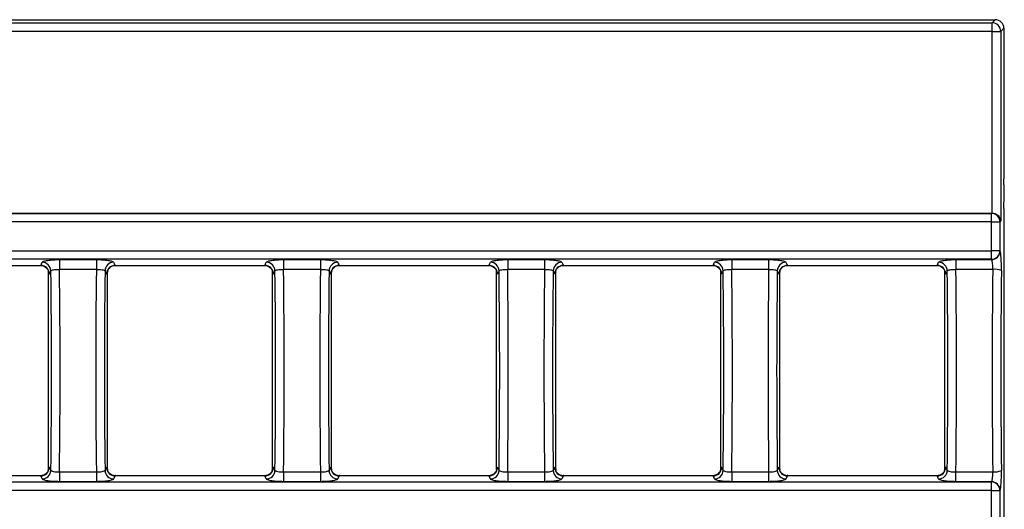
# Model space of a CAD drawing. Units: millimetres. Extents: x -83 to 1129, y -32 to 370.
# Drawn here: x 195 to 241, y 244 to 266 of the extents above; entities that cross this region are included whole.
import ezdxf

# ---------------------------------------------------------------- set-up
doc = ezdxf.new("R2010")
doc.units = ezdxf.units.MM

msp = doc.modelspace()

# ---------------------------------------------------------------- linework, layer by layer
at = {"color": 7, "linetype": 'Continuous', "lineweight": 25}
for p, q in [((41.817263, 266.142745), (240.220307, 266.142745)), ((41.960295, 265.999713), (240.077275, 265.999713)), ((240.077275, 265.999713), (240.220307, 266.142745)), ((240.077275, 265.601235), (240.077275, 265.999713)), ((240.077275, 265.601235), (41.960295, 265.601235)), ((240.077275, 257.21222), (240.077275, 265.601235)), ((240.077275, 265.601235), (240.475753, 265.601235)), ((240.618785, 265.744267), (240.475753, 265.601235)), ((240.475753, 265.601235), (240.475753, 256.877636)), ((240.618785, 265.744267), (240.618785, 258.796403)), ((41.989214, 257.213276), (240.048357, 257.213276)), ((41.99529, 257.201028), (240.04228, 257.201028)), ((240.04228, 257.201028), (240.048357, 257.213276)), ((240.04228, 256.807105), (240.04228, 257.201028)), ((240.618785, 257.426574), (240.618785, 180.458916)), ((240.04228, 256.807105), (41.99529, 256.807105)), ((240.04228, 256.807105), (240.440758, 256.807105)), ((240.04228, 255.478385), (240.04228, 256.807105)), ((240.475753, 256.877636), (240.440758, 256.807105)), ((240.440758, 256.807105), (240.440758, 255.478385)), ((41.99529, 255.478385), (240.04228, 255.478385)), ((240.440758, 255.478385), (240.04228, 255.478385)), ((240.04228, 255.084462), (240.04228, 255.478385)), ((240.440758, 255.478385), (240.448143, 255.463501)), ((240.04228, 255.084462), (41.99529, 255.084462)), ((196.175181, 254.802339), (196.244768, 254.942586)), ((197.041585, 255.069578), (198.743887, 255.069578)), ((197.041585, 255.069578), (197.041585, 254.617567)), ((198.743887, 255.069578), (198.743887, 254.617567)), ((199.540704, 254.942586), (199.610291, 254.802339)), ((206.5159, 254.802339), (206.585486, 254.942586)), ((207.382303, 255.069578), (209.084605, 255.069578)), ((207.382303, 255.069578), (207.382303, 254.617567)), ((209.084605, 255.069578), (209.084605, 254.617567)), ((209.881422, 254.942586), (209.951009, 254.802339)), ((216.856618, 254.802339), (216.926205, 254.942586)), ((217.723022, 255.069578), (219.425323, 255.069578)), ((217.723022, 255.069578), (217.723022, 254.617567)), ((219.425323, 255.069578), (219.425323, 254.617567)), ((220.22214, 254.942586), (220.291727, 254.802339)), ((227.197336, 254.802339), (227.266923, 254.942586)), ((228.06374, 255.069578), (229.766042, 255.069578)), ((228.06374, 255.069578), (228.06374, 254.617567)), ((229.766042, 255.069578), (229.766042, 254.617567)), ((230.562859, 254.942586), (230.632446, 254.802339)), ((237.538054, 254.802339), (237.607641, 254.942586)), ((238.404458, 255.069578), (240.049665, 255.069578)), ((238.404458, 255.069578), (238.404458, 254.617567)), ((240.049665, 255.069578), (240.04228, 255.084462)), ((189.269572, 254.802339), (196.175181, 254.802339)), ((189.281726, 254.796262), (196.163027, 254.796262)), ((196.519704, 254.553027), (196.529358, 254.508221)), ((196.52956, 245.401039), (196.52956, 254.484451)), ((196.643246, 254.548663), (196.573659, 254.408415)), ((198.743887, 254.617567), (197.041585, 254.617567)), ((199.211813, 254.408415), (199.142226, 254.548663)), ((199.255912, 245.401039), (199.255912, 254.484451)), ((199.266187, 254.55497), (199.256114, 254.508221)), ((199.610291, 254.802339), (206.5159, 254.802339)), ((199.622444, 254.796262), (206.503746, 254.796262)), ((206.860422, 254.553027), (206.870076, 254.508221)), ((206.870278, 245.401039), (206.870278, 254.484451)), ((206.983964, 254.548663), (206.914377, 254.408415)), ((209.084605, 254.617567), (207.382303, 254.617567)), ((209.552531, 254.408415), (209.482944, 254.548663)), ((209.59663, 245.401039), (209.59663, 254.484451)), ((209.606905, 254.55497), (209.596833, 254.508221)), ((209.951009, 254.802339), (216.856618, 254.802339)), ((209.963163, 254.796262), (216.844464, 254.796262)), ((217.210794, 254.508221), (217.20114, 254.553027)), ((217.210997, 245.401039), (217.210997, 254.484451)), ((217.324683, 254.548663), (217.255096, 254.408415)), ((219.425323, 254.617567), (217.723022, 254.617567)), ((219.893249, 254.408415), (219.823662, 254.548663)), ((219.937349, 245.401039), (219.937349, 254.484451)), ((219.937551, 254.508221), (219.947623, 254.55497)), ((220.291727, 254.802339), (227.197336, 254.802339)), ((220.303881, 254.796262), (227.185182, 254.796262)), ((227.541859, 254.553027), (227.551513, 254.508221)), ((227.551715, 245.401039), (227.551715, 254.484451)), ((227.665401, 254.548663), (227.595814, 254.408415)), ((229.766042, 254.617567), (228.06374, 254.617567)), ((230.233968, 254.408415), (230.164381, 254.548663)), ((230.278067, 245.401039), (230.278067, 254.484451)), ((230.288342, 254.55497), (230.278269, 254.508221)), ((230.632446, 254.802339), (237.538054, 254.802339)), ((230.644599, 254.796262), (237.525901, 254.796262)), ((237.882577, 254.553027), (237.892231, 254.508221)), ((237.892433, 245.401039), (237.892433, 254.484451)), ((238.006119, 254.548663), (237.936532, 254.408415)), ((240.10676, 254.617567), (238.404458, 254.617567)), ((196.519285, 245.33052), (196.529358, 245.377269)), ((196.573659, 245.477075), (196.643246, 245.336827)), ((199.142226, 245.336827), (199.211813, 245.477075)), ((199.265768, 245.332463), (199.256114, 245.377269)), ((206.860003, 245.33052), (206.870076, 245.377269)), ((206.914377, 245.477075), (206.983964, 245.336827)), ((209.482944, 245.336827), (209.552531, 245.477075)), ((209.606486, 245.332463), (209.596833, 245.377269)), ((217.210794, 245.377269), (217.200722, 245.33052)), ((217.255096, 245.477075), (217.324683, 245.336827)), ((219.823662, 245.336827), (219.893249, 245.477075)), ((219.937551, 245.377269), (219.947205, 245.332463)), ((227.54144, 245.33052), (227.551513, 245.377269)), ((227.595814, 245.477075), (227.665401, 245.336827)), ((230.164381, 245.336827), (230.233968, 245.477075)), ((230.287923, 245.332463), (230.278269, 245.377269)), ((237.882158, 245.33052), (237.892231, 245.377269)), ((237.936532, 245.477075), (238.006119, 245.336827)), ((196.175181, 245.083151), (189.269572, 245.083151)), ((196.163027, 245.089228), (189.281726, 245.089228)), ((196.244768, 244.942904), (196.175181, 245.083151)), ((197.041585, 245.267923), (197.041585, 244.815912)), ((197.041585, 245.267923), (198.743887, 245.267923)), ((198.743887, 245.267923), (198.743887, 244.815912)), ((199.610291, 245.083151), (199.540704, 244.942904)), ((206.5159, 245.083151), (199.610291, 245.083151)), ((206.503746, 245.089228), (199.622444, 245.089228)), ((206.585486, 244.942904), (206.5159, 245.083151)), ((207.382303, 245.267923), (207.382303, 244.815912)), ((207.382303, 245.267923), (209.084605, 245.267923)), ((209.084605, 245.267923), (209.084605, 244.815912)), ((209.951009, 245.083151), (209.881422, 244.942904)), ((216.856618, 245.083151), (209.951009, 245.083151)), ((216.844464, 245.089228), (209.963163, 245.089228)), ((216.926205, 244.942904), (216.856618, 245.083151)), ((217.723022, 245.267923), (217.723022, 244.815912)), ((217.723022, 245.267923), (219.425323, 245.267923)), ((219.425323, 245.267923), (219.425323, 244.815912)), ((220.291727, 245.083151), (220.22214, 244.942904)), ((227.197336, 245.083151), (220.291727, 245.083151)), ((227.185182, 245.089228), (220.303881, 245.089228)), ((227.266923, 244.942904), (227.197336, 245.083151)), ((228.06374, 245.267923), (228.06374, 244.815912)), ((228.06374, 245.267923), (229.766042, 245.267923)), ((229.766042, 245.267923), (229.766042, 244.815912)), ((230.632446, 245.083151), (230.562859, 244.942904)), ((237.538054, 245.083151), (230.632446, 245.083151)), ((237.525901, 245.089228), (230.644599, 245.089228)), ((237.607641, 244.942904), (237.538054, 245.083151)), ((238.404458, 244.815912), (238.404458, 245.267923)), ((238.404458, 245.267923), (240.10676, 245.267923)), ((41.99529, 244.801028), (240.04228, 244.801028)), ((198.743887, 244.815912), (197.041585, 244.815912)), ((209.084605, 244.815912), (207.382303, 244.815912)), ((219.425323, 244.815912), (217.723022, 244.815912)), ((229.766042, 244.815912), (228.06374, 244.815912)), ((240.049665, 244.815912), (238.404458, 244.815912)), ((240.04228, 244.801028), (240.049665, 244.815912)), ((240.04228, 244.407105), (240.04228, 244.801028)), ((240.04228, 244.407105), (41.99529, 244.407105)), ((240.04228, 244.407105), (240.440758, 244.407105)), ((240.04228, 243.078385), (240.04228, 244.407105)), ((240.448143, 244.421989), (240.440758, 244.407105)), ((240.440758, 244.407105), (240.440758, 243.078385))]:
    msp.add_line(p, q, dxfattribs=at)
for centre, radius, start, end in [((240.07371, 265.59767), 0.402059, 0.5081258, 89.4918742), ((240.03748, 256.797669), 0.403388, 1.3404185, 89.3182548), ((240.03748, 255.487821), 0.403388, 270.6817452, 358.6595815), ((240.044865, 255.472938), 0.403388, 270.6817452, 358.6595815), ((196.239968, 254.539226), 0.403388, 1.3404185, 89.3182548), ((199.545503, 254.539226), 0.403388, 90.6817452, 178.6595815), ((206.580687, 254.539226), 0.403388, 1.3404185, 89.3182548), ((209.886222, 254.539226), 0.403388, 90.6817452, 178.6595815), ((216.921405, 254.539226), 0.403388, 1.3404185, 89.3182548), ((220.22694, 254.539226), 0.403388, 90.6817452, 178.6595815), ((227.262123, 254.539226), 0.403388, 1.3404185, 89.3182548), ((230.567658, 254.539226), 0.403388, 90.6817452, 178.6595815), ((237.602842, 254.539226), 0.403388, 1.3404185, 89.3182548), ((196.170382, 254.398979), 0.403388, 1.3404185, 89.3182548), ((199.61509, 254.398979), 0.403388, 90.6817452, 178.6595815), ((206.5111, 254.398979), 0.403388, 1.3404185, 89.3182548), ((209.955809, 254.398979), 0.403388, 90.6817452, 178.6595815), ((216.851818, 254.398979), 0.403388, 1.3404185, 89.3182548), ((220.296527, 254.398979), 0.403388, 90.6817452, 178.6595815), ((227.192536, 254.398979), 0.403388, 1.3404185, 89.3182548), ((230.637245, 254.398979), 0.403388, 90.6817452, 178.6595815), ((237.533255, 254.398979), 0.403388, 1.3404185, 89.3182548), ((240.182225, 253.739455), 0.881349, 68.5002083, 94.9119595), ((196.170382, 245.486511), 0.403388, 270.6817452, 358.6595815), ((199.61509, 245.486511), 0.403388, 181.3404185, 269.3182548), ((206.5111, 245.486511), 0.403388, 270.6817452, 358.6595815), ((209.955809, 245.486511), 0.403388, 181.3404185, 269.3182548), ((216.851818, 245.486511), 0.403388, 270.6817452, 358.6595815), ((220.296527, 245.486511), 0.403388, 181.3404185, 269.3182548), ((227.192536, 245.486511), 0.403388, 270.6817452, 358.6595815), ((230.637245, 245.486511), 0.403388, 181.3404185, 269.3182548), ((237.533255, 245.486511), 0.403388, 270.6817452, 358.6595815), ((196.239968, 245.346264), 0.403388, 270.6817452, 358.6595815), ((199.545503, 245.346264), 0.403388, 181.3404185, 269.3182548), ((206.580687, 245.346264), 0.403388, 270.6817452, 358.6595815), ((209.886222, 245.346264), 0.403388, 181.3404185, 269.3182548), ((216.921405, 245.346264), 0.403388, 270.6817452, 358.6595815), ((220.22694, 245.346264), 0.403388, 181.3404185, 269.3182548), ((227.262123, 245.346264), 0.403388, 270.6817452, 358.6595815), ((230.567658, 245.346264), 0.403388, 181.3404185, 269.3182548), ((237.602842, 245.346264), 0.403388, 270.6817452, 358.6595815), ((240.182225, 246.146035), 0.881349, 265.0880405, 291.4997917), ((240.03748, 244.397669), 0.403388, 1.3404185, 89.3182548), ((240.044865, 244.412552), 0.403388, 1.3404185, 89.3182548)]:
    msp.add_arc(centre, radius, start, end, dxfattribs=at)
for centre, major_axis, ratio, start_param, end_param in [((240.217257, 265.741217), (0.284999, 0.284999), 0.992432509, 5.501585242, 7.064785372), ((240.04228, 256.807105), (0.181199, 0.365193), 0.981172638, 0.380925762, 0.45305721), ((240.077275, 256.877636), (0.392767, -0.092084), 0.822349942, 0.277729343, 1.761259208), ((240.435989, 254.675655), (0, 0.8), 0.087488664, 4.566652583, 6.108652382), ((240.037511, 254.675655), (0, 0.4), 0.174977327, 4.566652583, 6.108652382), ((196.163027, 255.196262), (0, 0.4), 0.174977327, 3.141592654, 3.316125579), ((196.561505, 255.196262), (0, 0.8), 0.087488664, 2.667622771, 3.316125579), ((193.891233, 249.942745), (0, 31.791072), 0.087488664, 4.566996424, 4.857781537), ((194.289711, 249.942745), (0, 32.191072), 0.086401546, 4.566652583, 4.858125378), ((201.495761, 249.942745), (0, 32.191072), 0.086401546, 1.425059929, 1.716532724), ((201.894238, 249.942745), (0, 31.791072), 0.087488664, 1.42540377, 1.716188883), ((199.223966, 255.196262), (0, 0.8), 0.087488664, 2.967059728, 3.615562536), ((199.622444, 255.196262), (0, 0.4), 0.174977327, 2.967059728, 3.141592654), ((206.503746, 255.196262), (0, 0.4), 0.174977327, 3.141592654, 3.316125579), ((206.902224, 255.196262), (0, 0.8), 0.087488664, 2.667622771, 3.316125579), ((204.231952, 249.942745), (0, 31.791072), 0.087488664, 4.566996424, 4.857781537), ((204.63043, 249.942745), (0, 32.191072), 0.086401546, 4.566652583, 4.858125378), ((211.836479, 249.942745), (0, 32.191072), 0.086401546, 1.425059929, 1.716532724), ((212.234957, 249.942745), (0, 31.791072), 0.087488664, 1.42540377, 1.716188883), ((209.564685, 255.196262), (0, 0.8), 0.087488664, 2.967059728, 3.615562536), ((209.963163, 255.196262), (0, 0.4), 0.174977327, 2.967059728, 3.141592654), ((216.844464, 255.196262), (0, 0.4), 0.174977327, 3.141592654, 3.316125579), ((217.242942, 255.196262), (0, 0.8), 0.087488664, 2.667622771, 3.316125579), ((214.57267, 249.942745), (0, 31.791072), 0.087488664, 4.566996424, 4.857781537), ((214.971148, 249.942745), (0, 32.191072), 0.086401546, 4.566652583, 4.858125378), ((222.177197, 249.942745), (0, 32.191072), 0.086401546, 1.425059929, 1.716532724), ((222.575675, 249.942745), (0, 31.791072), 0.087488664, 1.42540377, 1.716188883), ((219.905403, 255.196262), (0, 0.8), 0.087488664, 2.967059728, 3.615562536), ((220.303881, 255.196262), (0, 0.4), 0.174977327, 2.967059728, 3.141592654), ((227.185182, 255.196262), (0, 0.4), 0.174977327, 3.141592654, 3.316125579), ((227.58366, 255.196262), (0, 0.8), 0.087488664, 2.667622771, 3.316125579), ((224.913388, 249.942745), (0, 31.791072), 0.087488664, 4.566996424, 4.857781537), ((225.311866, 249.942745), (0, 32.191072), 0.086401546, 4.566652583, 4.858125378), ((232.517915, 249.942745), (0, 32.191072), 0.086401546, 1.425059929, 1.716532724), ((232.916393, 249.942745), (0, 31.791072), 0.087488664, 1.42540377, 1.716188883), ((230.246121, 255.196262), (0, 0.8), 0.087488664, 2.967059728, 3.615562536), ((230.644599, 255.196262), (0, 0.4), 0.174977327, 2.967059728, 3.141592654), ((237.525901, 255.196262), (0, 0.4), 0.174977327, 3.141592654, 3.316125579), ((237.924379, 255.196262), (0, 0.8), 0.087488664, 2.667622771, 3.316125579), ((235.254107, 249.942745), (0, 31.791072), 0.087488664, 4.566996424, 4.857781537), ((235.652585, 249.942745), (0, 32.191072), 0.086401546, 4.566652583, 4.858125378), ((242.858634, 249.942745), (0, 32.191072), 0.086401546, 1.425059929, 1.716532724), ((243.257112, 249.942745), (0, 31.791072), 0.087488664, 1.425059929, 1.716532724), ((196.561505, 244.689228), (0, 0.8), 0.087488664, 6.108652382, 6.75715519), ((199.223966, 244.689228), (0, 0.8), 0.087488664, 5.809215425, 6.457718232), ((206.902224, 244.689228), (0, 0.8), 0.087488664, 6.108652382, 6.75715519), ((209.564685, 244.689228), (0, 0.8), 0.087488664, 5.809215425, 6.457718232), ((217.242942, 244.689228), (0, 0.8), 0.087488664, 6.108652382, 6.75715519), ((219.905403, 244.689228), (0, 0.8), 0.087488664, 5.809215425, 6.457718232), ((227.58366, 244.689228), (0, 0.8), 0.087488664, 6.108652382, 6.75715519), ((230.246121, 244.689228), (0, 0.8), 0.087488664, 5.809215425, 6.457718232), ((237.924379, 244.689228), (0, 0.8), 0.087488664, 6.108652382, 6.75715519), ((196.163027, 244.689228), (0, 0.4), 0.174977327, 6.108652382, 6.283185307), ((199.622444, 244.689228), (0, 0.4), 0.174977327, 0, 0.174532925), ((206.503746, 244.689228), (0, 0.4), 0.174977327, 6.108652382, 6.283185307), ((209.963163, 244.689228), (0, 0.4), 0.174977327, 0, 0.174532925), ((216.844464, 244.689228), (0, 0.4), 0.174977327, 6.108652382, 6.283185307), ((220.303881, 244.689228), (0, 0.4), 0.174977327, 0, 0.174532925), ((227.185182, 244.689228), (0, 0.4), 0.174977327, 6.108652382, 6.283185307), ((230.644599, 244.689228), (0, 0.4), 0.174977327, 0, 0.174532925), ((237.525901, 244.689228), (0, 0.4), 0.174977327, 6.108652382, 6.283185307), ((240.037511, 245.209835), (0, 0.4), 0.174977327, 3.316125579, 4.858125378), ((240.435989, 245.209835), (0, 0.8), 0.087488664, 3.316125579, 4.858125378)]:
    msp.add_ellipse(centre, major_axis=major_axis, ratio=ratio, start_param=start_param, end_param=end_param, dxfattribs=at)
for points, knots in [([(240.618785, 257.426574), (240.618785, 257.550136), (240.622462, 257.667947), (240.629669, 257.831275), (240.632388, 257.883963), (240.636059, 257.96525), (240.637208, 257.992735), (240.638962, 258.050124), (240.639539, 258.080348), (240.639585, 258.140982), (240.639047, 258.171388), (240.637348, 258.228731), (240.636203, 258.256442), (240.63254, 258.337833), (240.629801, 258.390516), (240.624959, 258.499265), (240.622815, 258.555116), (240.619714, 258.673137), (240.618785, 258.734312), (240.618785, 258.796403)], [0, 0, 0, 0, 0.25, 0.25, 0.375, 0.375, 0.4375, 0.4375, 0.5, 0.5, 0.5625, 0.5625, 0.625, 0.625, 0.75, 0.75, 0.875, 0.875, 1, 1, 1, 1]), ([(196.244768, 254.942586), (196.248998, 254.951111), (196.25789, 254.959679), (196.284523, 254.976271), (196.302097, 254.984263), (196.345639, 254.999647), (196.371936, 255.0071), (196.431201, 255.020838), (196.464238, 255.02718), (196.537152, 255.038808), (196.577191, 255.044087), (196.660922, 255.053136), (196.704982, 255.056973), (196.843904, 255.066371), (196.941671, 255.069578), (197.041585, 255.069578)], [0, 0, 0, 0, 0.125, 0.125, 0.25, 0.25, 0.375, 0.375, 0.5, 0.5, 0.625, 0.625, 0.75, 0.75, 1, 1, 1, 1]), ([(198.743887, 255.069578), (198.843751, 255.069578), (198.943104, 255.066283), (199.126509, 255.053844), (199.212515, 255.044527), (199.321275, 255.027169), (199.354847, 255.020723), (199.414227, 255.00692), (199.439908, 254.999623), (199.483396, 254.984253), (199.501294, 254.976092), (199.527729, 254.959551), (199.53646, 254.951139), (199.540704, 254.942586)], [0, 0, 0, 0, 0.25, 0.25, 0.5, 0.5, 0.625, 0.625, 0.75, 0.75, 0.875, 0.875, 1, 1, 1, 1]), ([(206.585486, 254.942586), (206.589716, 254.951111), (206.598608, 254.959679), (206.625242, 254.976271), (206.642815, 254.984263), (206.686358, 254.999647), (206.712654, 255.0071), (206.771919, 255.020838), (206.804956, 255.02718), (206.877871, 255.038808), (206.917909, 255.044087), (207.00164, 255.053136), (207.045701, 255.056973), (207.184622, 255.066371), (207.282389, 255.069578), (207.382303, 255.069578)], [0, 0, 0, 0, 0.125, 0.125, 0.25, 0.25, 0.375, 0.375, 0.5, 0.5, 0.625, 0.625, 0.75, 0.75, 1, 1, 1, 1]), ([(209.084605, 255.069578), (209.184469, 255.069578), (209.283822, 255.066283), (209.467227, 255.053844), (209.553233, 255.044527), (209.661993, 255.027169), (209.695565, 255.020723), (209.754945, 255.00692), (209.780626, 254.999623), (209.824115, 254.984253), (209.842013, 254.976092), (209.868447, 254.959551), (209.877178, 254.951139), (209.881422, 254.942586)], [0, 0, 0, 0, 0.25, 0.25, 0.5, 0.5, 0.625, 0.625, 0.75, 0.75, 0.875, 0.875, 1, 1, 1, 1]), ([(216.926205, 254.942586), (216.930435, 254.951111), (216.939327, 254.959679), (216.96596, 254.976271), (216.983534, 254.984263), (217.027076, 254.999647), (217.053373, 255.0071), (217.112637, 255.020838), (217.145674, 255.02718), (217.218589, 255.038808), (217.258627, 255.044087), (217.342358, 255.053136), (217.386419, 255.056973), (217.52534, 255.066371), (217.623107, 255.069578), (217.723022, 255.069578)], [0, 0, 0, 0, 0.125, 0.125, 0.25, 0.25, 0.375, 0.375, 0.5, 0.5, 0.625, 0.625, 0.75, 0.75, 1, 1, 1, 1]), ([(219.425323, 255.069578), (219.525187, 255.069578), (219.62454, 255.066283), (219.807946, 255.053844), (219.893951, 255.044527), (220.002712, 255.027169), (220.036283, 255.020723), (220.095663, 255.00692), (220.121344, 254.999623), (220.164833, 254.984253), (220.182731, 254.976092), (220.209165, 254.959551), (220.217897, 254.951139), (220.22214, 254.942586)], [0, 0, 0, 0, 0.25, 0.25, 0.5, 0.5, 0.625, 0.625, 0.75, 0.75, 0.875, 0.875, 1, 1, 1, 1]), ([(227.266923, 254.942586), (227.271153, 254.951111), (227.280045, 254.959679), (227.306678, 254.976271), (227.324252, 254.984263), (227.367794, 254.999647), (227.394091, 255.0071), (227.453356, 255.020838), (227.486393, 255.02718), (227.559307, 255.038808), (227.599346, 255.044087), (227.683077, 255.053136), (227.727137, 255.056973), (227.866059, 255.066371), (227.963826, 255.069578), (228.06374, 255.069578)], [0, 0, 0, 0, 0.125, 0.125, 0.25, 0.25, 0.375, 0.375, 0.5, 0.5, 0.625, 0.625, 0.75, 0.75, 1, 1, 1, 1]), ([(229.766042, 255.069578), (229.865906, 255.069578), (229.965259, 255.066283), (230.148664, 255.053844), (230.23467, 255.044527), (230.34343, 255.027169), (230.377002, 255.020723), (230.436382, 255.00692), (230.462063, 254.999623), (230.505551, 254.984253), (230.523449, 254.976092), (230.549884, 254.959551), (230.558615, 254.951139), (230.562859, 254.942586)], [0, 0, 0, 0, 0.25, 0.25, 0.5, 0.5, 0.625, 0.625, 0.75, 0.75, 0.875, 0.875, 1, 1, 1, 1]), ([(237.607641, 254.942586), (237.611871, 254.951111), (237.620763, 254.959679), (237.647397, 254.976271), (237.66497, 254.984263), (237.708512, 254.999647), (237.734809, 255.0071), (237.794074, 255.020838), (237.827111, 255.02718), (237.900026, 255.038808), (237.940064, 255.044087), (238.023795, 255.053136), (238.067855, 255.056973), (238.206777, 255.066371), (238.304544, 255.069578), (238.404458, 255.069578)], [0, 0, 0, 0, 0.125, 0.125, 0.25, 0.25, 0.375, 0.375, 0.5, 0.5, 0.625, 0.625, 0.75, 0.75, 1, 1, 1, 1]), ([(196.163432, 254.790103), (196.180751, 254.791756), (196.243826, 254.797776), (196.340804, 254.759505), (196.43208, 254.695669), (196.487376, 254.628399), (196.515128, 254.575682), (196.525556, 254.547505), (196.528212, 254.537013), (196.52775, 254.539163), (196.52764, 254.539675)], [0, 0, 0, 0, 0.087933444, 0.3202326, 0.506269492, 0.661479421, 0.783651042, 0.877701194, 0.970894614, 1, 1, 1, 1]), ([(196.52956, 254.484451), (196.52956, 254.489895), (196.529534, 254.495426), (196.529474, 254.500596), (196.529444, 254.503232), (196.529405, 254.505797), (196.529358, 254.508221)], [0, 0, 0, 0, 0.00004082721712, 0.00004082721712, 0.00004082721712, 0.00006143959853, 0.00006143959853, 0.00006143959853, 0.00006143959853]), ([(196.643246, 254.548663), (196.651775, 254.568681), (196.698321, 254.587089), (196.807656, 254.605975), (196.850177, 254.610795), (196.942774, 254.616921), (196.991645, 254.618179), (197.041585, 254.617567)], [0, 0, 0, 0, 0.5, 0.5, 0.75, 0.75, 1, 1, 1, 1]), ([(198.743887, 254.617567), (198.793789, 254.618178), (198.843444, 254.616879), (198.935106, 254.6108), (198.978092, 254.605931), (199.050565, 254.593405), (199.080869, 254.585616), (199.124349, 254.568306), (199.137965, 254.558664), (199.142226, 254.548663)], [0, 0, 0, 0, 0.25, 0.25, 0.5, 0.5, 0.75, 0.75, 1, 1, 1, 1]), ([(199.256114, 254.508221), (199.256022, 254.503478), (199.255961, 254.498146), (199.255933, 254.492776), (199.255919, 254.490024), (199.255912, 254.487233), (199.255912, 254.484451)], [0, 0, 0, 0, 0.00004073637031, 0.00004073637031, 0.00004073637031, 0.00006134655427, 0.00006134655427, 0.00006134655427, 0.00006134655427]), ([(199.25769, 254.539239), (199.257614, 254.538821), (199.256764, 254.534133), (199.259488, 254.546947), (199.271085, 254.577421), (199.303826, 254.638396), (199.373899, 254.715519), (199.486989, 254.78315), (199.578309, 254.791134), (199.6246, 254.79518)], [0, 0, 0, 0, 0.010914765, 0.122393005, 0.222584377, 0.347447869, 0.5408597, 0.767256572, 1, 1, 1, 1]), ([(206.50415, 254.790103), (206.52147, 254.791756), (206.584544, 254.797776), (206.681523, 254.759505), (206.772798, 254.695669), (206.828094, 254.628399), (206.855846, 254.575682), (206.866275, 254.547505), (206.86893, 254.537013), (206.868469, 254.539163), (206.868359, 254.539675)], [0, 0, 0, 0, 0.087933444, 0.3202326, 0.506269492, 0.661479421, 0.783651042, 0.877701194, 0.970894614, 1, 1, 1, 1]), ([(206.870278, 254.484451), (206.870278, 254.489895), (206.870252, 254.495426), (206.870193, 254.500596), (206.870162, 254.503232), (206.870123, 254.505797), (206.870076, 254.508221)], [0, 0, 0, 0, 0.00004082721712, 0.00004082721712, 0.00004082721712, 0.00006143959853, 0.00006143959853, 0.00006143959853, 0.00006143959853]), ([(206.983964, 254.548663), (206.992493, 254.568681), (207.039039, 254.587089), (207.148374, 254.605975), (207.190895, 254.610795), (207.283493, 254.616921), (207.332363, 254.618179), (207.382303, 254.617567)], [0, 0, 0, 0, 0.5, 0.5, 0.75, 0.75, 1, 1, 1, 1]), ([(209.084605, 254.617567), (209.134507, 254.618178), (209.184162, 254.616879), (209.275824, 254.6108), (209.318811, 254.605931), (209.391283, 254.593405), (209.421587, 254.585616), (209.465067, 254.568306), (209.478683, 254.558664), (209.482944, 254.548663)], [0, 0, 0, 0, 0.25, 0.25, 0.5, 0.5, 0.75, 0.75, 1, 1, 1, 1]), ([(209.596833, 254.508221), (209.59674, 254.503478), (209.59668, 254.498146), (209.596651, 254.492776), (209.596637, 254.490024), (209.59663, 254.487233), (209.59663, 254.484451)], [0, 0, 0, 0, 0.00004073637031, 0.00004073637031, 0.00004073637031, 0.00006134655427, 0.00006134655427, 0.00006134655427, 0.00006134655427]), ([(209.598408, 254.539239), (209.598333, 254.538821), (209.597482, 254.534133), (209.600206, 254.546947), (209.611804, 254.577421), (209.644544, 254.638396), (209.714618, 254.715519), (209.827708, 254.78315), (209.919027, 254.791134), (209.965318, 254.79518)], [0, 0, 0, 0, 0.010914765, 0.122393005, 0.222584377, 0.347447869, 0.5408597, 0.767256572, 1, 1, 1, 1]), ([(216.844868, 254.790103), (216.862188, 254.791756), (216.925262, 254.797776), (217.022241, 254.759505), (217.113517, 254.695669), (217.168812, 254.628399), (217.196564, 254.575682), (217.206993, 254.547505), (217.209649, 254.537013), (217.209187, 254.539163), (217.209077, 254.539675)], [0, 0, 0, 0, 0.087933444, 0.3202326, 0.506269492, 0.661479421, 0.783651042, 0.877701194, 0.970894614, 1, 1, 1, 1]), ([(217.210997, 254.484451), (217.210997, 254.489895), (217.21097, 254.495426), (217.210911, 254.500596), (217.210881, 254.503232), (217.210841, 254.505797), (217.210794, 254.508221)], [0, 0, 0, 0, 0.00004082721712, 0.00004082721712, 0.00004082721712, 0.00006143959853, 0.00006143959853, 0.00006143959853, 0.00006143959853]), ([(217.324683, 254.548663), (217.333212, 254.568681), (217.379758, 254.587089), (217.489093, 254.605975), (217.531613, 254.610795), (217.624211, 254.616921), (217.673081, 254.618179), (217.723022, 254.617567)], [0, 0, 0, 0, 0.5, 0.5, 0.75, 0.75, 1, 1, 1, 1]), ([(219.425323, 254.617567), (219.475226, 254.618178), (219.52488, 254.616879), (219.616542, 254.6108), (219.659529, 254.605931), (219.732002, 254.593405), (219.762306, 254.585616), (219.805786, 254.568306), (219.819401, 254.558664), (219.823662, 254.548663)], [0, 0, 0, 0, 0.25, 0.25, 0.5, 0.5, 0.75, 0.75, 1, 1, 1, 1]), ([(219.937551, 254.508221), (219.937458, 254.503478), (219.937398, 254.498146), (219.93737, 254.492776), (219.937355, 254.490024), (219.937349, 254.487233), (219.937349, 254.484451)], [0, 0, 0, 0, 0.00004073637031, 0.00004073637031, 0.00004073637031, 0.00006134655427, 0.00006134655427, 0.00006134655427, 0.00006134655427]), ([(219.939127, 254.539239), (219.939051, 254.538821), (219.938201, 254.534133), (219.940925, 254.546947), (219.952522, 254.577421), (219.985263, 254.638396), (220.055336, 254.715519), (220.168426, 254.78315), (220.259745, 254.791134), (220.306036, 254.79518)], [0, 0, 0, 0, 0.0109147651, 0.1223930049, 0.2225843771, 0.3474478689, 0.5408597, 0.7672565718, 1, 1, 1, 1]), ([(227.185586, 254.790103), (227.202906, 254.791756), (227.265981, 254.797776), (227.362959, 254.759505), (227.454235, 254.695669), (227.50953, 254.628399), (227.537283, 254.575682), (227.547711, 254.547505), (227.550367, 254.537013), (227.549905, 254.539163), (227.549795, 254.539675)], [0, 0, 0, 0, 0.087933444, 0.3202326, 0.506269492, 0.661479421, 0.783651042, 0.877701194, 0.970894614, 1, 1, 1, 1]), ([(227.551715, 254.484451), (227.551715, 254.489895), (227.551689, 254.495426), (227.551629, 254.500596), (227.551599, 254.503232), (227.55156, 254.505797), (227.551513, 254.508221)], [0, 0, 0, 0, 0.00004082721712, 0.00004082721712, 0.00004082721712, 0.00006143959853, 0.00006143959853, 0.00006143959853, 0.00006143959853]), ([(227.665401, 254.548663), (227.67393, 254.568681), (227.720476, 254.587089), (227.829811, 254.605975), (227.872332, 254.610795), (227.964929, 254.616921), (228.0138, 254.618179), (228.06374, 254.617567)], [0, 0, 0, 0, 0.5, 0.5, 0.75, 0.75, 1, 1, 1, 1]), ([(229.766042, 254.617567), (229.815944, 254.618178), (229.865599, 254.616879), (229.957261, 254.6108), (230.000247, 254.605931), (230.07272, 254.593405), (230.103024, 254.585616), (230.146504, 254.568306), (230.16012, 254.558664), (230.164381, 254.548663)], [0, 0, 0, 0, 0.25, 0.25, 0.5, 0.5, 0.75, 0.75, 1, 1, 1, 1]), ([(230.278269, 254.508221), (230.278177, 254.503478), (230.278116, 254.498146), (230.278088, 254.492776), (230.278073, 254.490024), (230.278067, 254.487233), (230.278067, 254.484451)], [0, 0, 0, 0, 0.00004073637031, 0.00004073637031, 0.00004073637031, 0.00006134655427, 0.00006134655427, 0.00006134655427, 0.00006134655427]), ([(230.279845, 254.539239), (230.279769, 254.538821), (230.278919, 254.534133), (230.281643, 254.546947), (230.29324, 254.577421), (230.325981, 254.638396), (230.396054, 254.715519), (230.509144, 254.78315), (230.600464, 254.791134), (230.646755, 254.79518)], [0, 0, 0, 0, 0.0109147651, 0.1223930049, 0.2225843771, 0.3474478689, 0.5408597, 0.7672565718, 1, 1, 1, 1]), ([(237.526305, 254.790103), (237.543625, 254.791756), (237.606699, 254.797776), (237.703678, 254.759505), (237.794953, 254.695669), (237.850249, 254.628399), (237.878001, 254.575682), (237.88843, 254.547505), (237.891085, 254.537013), (237.890624, 254.539163), (237.890514, 254.539675)], [0, 0, 0, 0, 0.0879334441, 0.3202326004, 0.5062694923, 0.6614794212, 0.7836510425, 0.8777011941, 0.9708946138, 1, 1, 1, 1]), ([(237.892433, 254.484451), (237.892433, 254.489895), (237.892407, 254.495426), (237.892347, 254.500596), (237.892317, 254.503232), (237.892278, 254.505797), (237.892231, 254.508221)], [0, 0, 0, 0, 0.00004082721712, 0.00004082721712, 0.00004082721712, 0.00006143959853, 0.00006143959853, 0.00006143959853, 0.00006143959853]), ([(238.006119, 254.548663), (238.014648, 254.568681), (238.061194, 254.587089), (238.170529, 254.605975), (238.21305, 254.610795), (238.305648, 254.616921), (238.354518, 254.618179), (238.404458, 254.617567)], [0, 0, 0, 0, 0.5, 0.5, 0.75, 0.75, 1, 1, 1, 1]), ([(196.527782, 245.346251), (196.527858, 245.346669), (196.528708, 245.351357), (196.525984, 245.338543), (196.514387, 245.308069), (196.481646, 245.247094), (196.411572, 245.169971), (196.298482, 245.10234), (196.207163, 245.094356), (196.160872, 245.09031)], [0, 0, 0, 0, 0.010914765, 0.122393005, 0.222584377, 0.347447869, 0.5408597, 0.767256572, 1, 1, 1, 1]), ([(196.529358, 245.377269), (196.52945, 245.382012), (196.529511, 245.387344), (196.529539, 245.392714), (196.529553, 245.395466), (196.52956, 245.398257), (196.52956, 245.401039)], [0, 0, 0, 0, 0.00004073637031, 0.00004073637031, 0.00004073637031, 0.00006134655427, 0.00006134655427, 0.00006134655427, 0.00006134655427]), ([(199.255912, 245.401039), (199.255912, 245.395595), (199.255938, 245.390064), (199.255998, 245.384894), (199.256028, 245.382258), (199.256067, 245.379692), (199.256114, 245.377269)], [0, 0, 0, 0, 0.00004082721712, 0.00004082721712, 0.00004082721712, 0.00006143959853, 0.00006143959853, 0.00006143959853, 0.00006143959853]), ([(199.62204, 245.095387), (199.604721, 245.093734), (199.541646, 245.087714), (199.444668, 245.125985), (199.353392, 245.189821), (199.298096, 245.257091), (199.270344, 245.309808), (199.259915, 245.337985), (199.25726, 245.348477), (199.257721, 245.346327), (199.257831, 245.345815)], [0, 0, 0, 0, 0.087933444, 0.3202326, 0.506269492, 0.661479421, 0.783651042, 0.877701194, 0.970894614, 1, 1, 1, 1]), ([(206.8685, 245.346251), (206.868576, 245.346669), (206.869426, 245.351357), (206.866702, 245.338543), (206.855105, 245.308069), (206.822364, 245.247094), (206.752291, 245.169971), (206.639201, 245.10234), (206.547881, 245.094356), (206.501591, 245.09031)], [0, 0, 0, 0, 0.010914765, 0.122393005, 0.222584377, 0.347447869, 0.5408597, 0.767256572, 1, 1, 1, 1]), ([(206.870076, 245.377269), (206.870168, 245.382012), (206.870229, 245.387344), (206.870257, 245.392714), (206.870272, 245.395466), (206.870278, 245.398257), (206.870278, 245.401039)], [0, 0, 0, 0, 0.00004073637031, 0.00004073637031, 0.00004073637031, 0.00006134655427, 0.00006134655427, 0.00006134655427, 0.00006134655427]), ([(209.59663, 245.401039), (209.59663, 245.395595), (209.596656, 245.390064), (209.596716, 245.384894), (209.596746, 245.382258), (209.596785, 245.379692), (209.596833, 245.377269)], [0, 0, 0, 0, 0.00004082721712, 0.00004082721712, 0.00004082721712, 0.00006143959853, 0.00006143959853, 0.00006143959853, 0.00006143959853]), ([(209.962759, 245.095387), (209.945439, 245.093734), (209.882365, 245.087714), (209.785386, 245.125985), (209.69411, 245.189821), (209.638815, 245.257091), (209.611062, 245.309808), (209.600634, 245.337985), (209.597978, 245.348477), (209.59844, 245.346327), (209.59855, 245.345815)], [0, 0, 0, 0, 0.087933444, 0.3202326, 0.506269492, 0.661479421, 0.783651042, 0.877701194, 0.970894614, 1, 1, 1, 1]), ([(217.209218, 245.346251), (217.209294, 245.346669), (217.210144, 245.351357), (217.20742, 245.338543), (217.195823, 245.308069), (217.163082, 245.247094), (217.093009, 245.169971), (216.979919, 245.10234), (216.8886, 245.094356), (216.842309, 245.09031)], [0, 0, 0, 0, 0.010914765, 0.122393005, 0.222584377, 0.347447869, 0.5408597, 0.767256572, 1, 1, 1, 1]), ([(217.210794, 245.377269), (217.210887, 245.382012), (217.210947, 245.387344), (217.210975, 245.392714), (217.21099, 245.395466), (217.210997, 245.398257), (217.210997, 245.401039)], [0, 0, 0, 0, 0.00004073637031, 0.00004073637031, 0.00004073637031, 0.00006134655427, 0.00006134655427, 0.00006134655427, 0.00006134655427]), ([(219.937349, 245.401039), (219.937349, 245.395595), (219.937375, 245.390064), (219.937434, 245.384894), (219.937465, 245.382258), (219.937504, 245.379692), (219.937551, 245.377269)], [0, 0, 0, 0, 0.00004082721712, 0.00004082721712, 0.00004082721712, 0.00006143959853, 0.00006143959853, 0.00006143959853, 0.00006143959853]), ([(220.303477, 245.095387), (220.286157, 245.093734), (220.223083, 245.087714), (220.126104, 245.125985), (220.034828, 245.189821), (219.979533, 245.257091), (219.951781, 245.309808), (219.941352, 245.337985), (219.938696, 245.348477), (219.939158, 245.346327), (219.939268, 245.345815)], [0, 0, 0, 0, 0.087933444, 0.3202326, 0.506269492, 0.661479421, 0.783651042, 0.877701194, 0.970894614, 1, 1, 1, 1]), ([(227.549937, 245.346251), (227.550012, 245.346669), (227.550863, 245.351357), (227.548139, 245.338543), (227.536542, 245.308069), (227.503801, 245.247094), (227.433727, 245.169971), (227.320637, 245.10234), (227.229318, 245.094356), (227.183027, 245.09031)], [0, 0, 0, 0, 0.010914765, 0.122393005, 0.222584377, 0.347447869, 0.5408597, 0.767256572, 1, 1, 1, 1]), ([(227.551513, 245.377269), (227.551605, 245.382012), (227.551665, 245.387344), (227.551694, 245.392714), (227.551708, 245.395466), (227.551715, 245.398257), (227.551715, 245.401039)], [0, 0, 0, 0, 0.00004073637031, 0.00004073637031, 0.00004073637031, 0.00006134655427, 0.00006134655427, 0.00006134655427, 0.00006134655427]), ([(230.278067, 245.401039), (230.278067, 245.395595), (230.278093, 245.390064), (230.278153, 245.384894), (230.278183, 245.382258), (230.278222, 245.379692), (230.278269, 245.377269)], [0, 0, 0, 0, 0.00004082721712, 0.00004082721712, 0.00004082721712, 0.00006143959853, 0.00006143959853, 0.00006143959853, 0.00006143959853]), ([(230.644195, 245.095387), (230.626875, 245.093734), (230.563801, 245.087714), (230.466822, 245.125985), (230.375547, 245.189821), (230.320251, 245.257091), (230.292499, 245.309808), (230.28207, 245.337985), (230.279415, 245.348477), (230.279876, 245.346327), (230.279986, 245.345815)], [0, 0, 0, 0, 0.087933444, 0.3202326, 0.506269492, 0.661479421, 0.783651042, 0.877701194, 0.970894614, 1, 1, 1, 1]), ([(237.890655, 245.346251), (237.890731, 245.346669), (237.891581, 245.351357), (237.888857, 245.338543), (237.87726, 245.308069), (237.844519, 245.247094), (237.774446, 245.169971), (237.661356, 245.10234), (237.570036, 245.094356), (237.523745, 245.09031)], [0, 0, 0, 0, 0.010914765, 0.122393005, 0.222584377, 0.347447869, 0.5408597, 0.767256572, 1, 1, 1, 1]), ([(237.892231, 245.377269), (237.892323, 245.382012), (237.892384, 245.387344), (237.892412, 245.392714), (237.892427, 245.395466), (237.892433, 245.398257), (237.892433, 245.401039)], [0, 0, 0, 0, 0.00004073637031, 0.00004073637031, 0.00004073637031, 0.00006134655427, 0.00006134655427, 0.00006134655427, 0.00006134655427]), ([(197.041585, 244.815912), (196.941721, 244.815912), (196.842368, 244.819207), (196.658963, 244.831646), (196.572957, 244.840963), (196.464197, 244.858321), (196.430625, 244.864767), (196.371245, 244.87857), (196.345564, 244.885866), (196.302076, 244.901237), (196.284178, 244.909398), (196.257743, 244.925939), (196.249012, 244.934351), (196.244768, 244.942904)], [0, 0, 0, 0, 0.25, 0.25, 0.5, 0.5, 0.625, 0.625, 0.75, 0.75, 0.875, 0.875, 1, 1, 1, 1]), ([(196.643246, 245.336827), (196.647507, 245.326826), (196.661123, 245.317184), (196.704603, 245.299874), (196.734907, 245.292085), (196.807379, 245.279559), (196.850366, 245.27469), (196.942028, 245.268611), (196.991683, 245.267312), (197.041585, 245.267923)], [0, 0, 0, 0, 0.25, 0.25, 0.5, 0.5, 0.75, 0.75, 1, 1, 1, 1]), ([(198.743887, 245.267923), (198.793827, 245.267311), (198.842698, 245.268569), (198.935295, 245.274695), (198.977816, 245.279515), (199.087151, 245.298401), (199.133697, 245.316809), (199.142226, 245.336827)], [0, 0, 0, 0, 0.25, 0.25, 0.5, 0.5, 1, 1, 1, 1]), ([(199.540704, 244.942904), (199.536474, 244.934379), (199.527582, 244.925811), (199.500948, 244.909219), (199.483375, 244.901227), (199.439833, 244.885843), (199.413536, 244.87839), (199.354271, 244.864652), (199.321234, 244.85831), (199.248319, 244.846682), (199.208281, 244.841403), (199.12455, 244.832354), (199.08049, 244.828517), (198.941568, 244.819119), (198.843801, 244.815912), (198.743887, 244.815912)], [0, 0, 0, 0, 0.125, 0.125, 0.25, 0.25, 0.375, 0.375, 0.5, 0.5, 0.625, 0.625, 0.75, 0.75, 1, 1, 1, 1]), ([(207.382303, 244.815912), (207.282439, 244.815912), (207.183086, 244.819207), (206.999681, 244.831646), (206.913675, 244.840963), (206.804915, 244.858321), (206.771344, 244.864767), (206.711963, 244.87857), (206.686283, 244.885866), (206.642794, 244.901237), (206.624896, 244.909398), (206.598461, 244.925939), (206.58973, 244.934351), (206.585486, 244.942904)], [0, 0, 0, 0, 0.25, 0.25, 0.5, 0.5, 0.625, 0.625, 0.75, 0.75, 0.875, 0.875, 1, 1, 1, 1]), ([(206.983964, 245.336827), (206.988226, 245.326826), (207.001841, 245.317184), (207.045321, 245.299874), (207.075625, 245.292085), (207.148098, 245.279559), (207.191084, 245.27469), (207.282746, 245.268611), (207.332401, 245.267312), (207.382303, 245.267923)], [0, 0, 0, 0, 0.25, 0.25, 0.5, 0.5, 0.75, 0.75, 1, 1, 1, 1]), ([(209.084605, 245.267923), (209.134545, 245.267311), (209.183416, 245.268569), (209.276013, 245.274695), (209.318534, 245.279515), (209.427869, 245.298401), (209.474415, 245.316809), (209.482944, 245.336827)], [0, 0, 0, 0, 0.25, 0.25, 0.5, 0.5, 1, 1, 1, 1]), ([(209.881422, 244.942904), (209.877192, 244.934379), (209.8683, 244.925811), (209.841667, 244.909219), (209.824093, 244.901227), (209.780551, 244.885843), (209.754254, 244.87839), (209.694989, 244.864652), (209.661952, 244.85831), (209.589038, 244.846682), (209.549, 244.841403), (209.465268, 244.832354), (209.421208, 244.828517), (209.282286, 244.819119), (209.18452, 244.815912), (209.084605, 244.815912)], [0, 0, 0, 0, 0.125, 0.125, 0.25, 0.25, 0.375, 0.375, 0.5, 0.5, 0.625, 0.625, 0.75, 0.75, 1, 1, 1, 1]), ([(217.723022, 244.815912), (217.623158, 244.815912), (217.523805, 244.819207), (217.340399, 244.831646), (217.254394, 244.840963), (217.145633, 244.858321), (217.112062, 244.864767), (217.052682, 244.87857), (217.027001, 244.885866), (216.983512, 244.901237), (216.965614, 244.909398), (216.93918, 244.925939), (216.930449, 244.934351), (216.926205, 244.942904)], [0, 0, 0, 0, 0.25, 0.25, 0.5, 0.5, 0.625, 0.625, 0.75, 0.75, 0.875, 0.875, 1, 1, 1, 1]), ([(217.324683, 245.336827), (217.328944, 245.326826), (217.342559, 245.317184), (217.386039, 245.299874), (217.416344, 245.292085), (217.488816, 245.279559), (217.531803, 245.27469), (217.623465, 245.268611), (217.673119, 245.267312), (217.723022, 245.267923)], [0, 0, 0, 0, 0.25, 0.25, 0.5, 0.5, 0.75, 0.75, 1, 1, 1, 1]), ([(219.425323, 245.267923), (219.475264, 245.267311), (219.524134, 245.268569), (219.616732, 245.274695), (219.659252, 245.279515), (219.768587, 245.298401), (219.815133, 245.316809), (219.823662, 245.336827)], [0, 0, 0, 0, 0.25, 0.25, 0.5, 0.5, 1, 1, 1, 1]), ([(220.22214, 244.942904), (220.21791, 244.934379), (220.209018, 244.925811), (220.182385, 244.909219), (220.164811, 244.901227), (220.121269, 244.885843), (220.094972, 244.87839), (220.035708, 244.864652), (220.002671, 244.85831), (219.929756, 244.846682), (219.889718, 244.841403), (219.805987, 244.832354), (219.761926, 244.828517), (219.623005, 244.819119), (219.525238, 244.815912), (219.425323, 244.815912)], [0, 0, 0, 0, 0.125, 0.125, 0.25, 0.25, 0.375, 0.375, 0.5, 0.5, 0.625, 0.625, 0.75, 0.75, 1, 1, 1, 1]), ([(228.06374, 244.815912), (227.963876, 244.815912), (227.864523, 244.819207), (227.681118, 244.831646), (227.595112, 244.840963), (227.486352, 244.858321), (227.45278, 244.864767), (227.3934, 244.87857), (227.367719, 244.885866), (227.324231, 244.901237), (227.306333, 244.909398), (227.279898, 244.925939), (227.271167, 244.934351), (227.266923, 244.942904)], [0, 0, 0, 0, 0.25, 0.25, 0.5, 0.5, 0.625, 0.625, 0.75, 0.75, 0.875, 0.875, 1, 1, 1, 1]), ([(227.665401, 245.336827), (227.669662, 245.326826), (227.683278, 245.317184), (227.726758, 245.299874), (227.757062, 245.292085), (227.829534, 245.279559), (227.872521, 245.27469), (227.964183, 245.268611), (228.013838, 245.267312), (228.06374, 245.267923)], [0, 0, 0, 0, 0.25, 0.25, 0.5, 0.5, 0.75, 0.75, 1, 1, 1, 1]), ([(229.766042, 245.267923), (229.815982, 245.267311), (229.864852, 245.268569), (229.95745, 245.274695), (229.999971, 245.279515), (230.109306, 245.298401), (230.155852, 245.316809), (230.164381, 245.336827)], [0, 0, 0, 0, 0.25, 0.25, 0.5, 0.5, 1, 1, 1, 1]), ([(230.562859, 244.942904), (230.558629, 244.934379), (230.549737, 244.925811), (230.523103, 244.909219), (230.50553, 244.901227), (230.461988, 244.885843), (230.435691, 244.87839), (230.376426, 244.864652), (230.343389, 244.85831), (230.270474, 244.846682), (230.230436, 244.841403), (230.146705, 244.832354), (230.102645, 244.828517), (229.963723, 244.819119), (229.865956, 244.815912), (229.766042, 244.815912)], [0, 0, 0, 0, 0.125, 0.125, 0.25, 0.25, 0.375, 0.375, 0.5, 0.5, 0.625, 0.625, 0.75, 0.75, 1, 1, 1, 1]), ([(238.404458, 244.815912), (238.304594, 244.815912), (238.205241, 244.819207), (238.021836, 244.831646), (237.93583, 244.840963), (237.82707, 244.858321), (237.793498, 244.864767), (237.734118, 244.87857), (237.708437, 244.885866), (237.664949, 244.901237), (237.647051, 244.909398), (237.620616, 244.925939), (237.611885, 244.934351), (237.607641, 244.942904)], [0, 0, 0, 0, 0.25, 0.25, 0.5, 0.5, 0.625, 0.625, 0.75, 0.75, 0.875, 0.875, 1, 1, 1, 1]), ([(238.006119, 245.336827), (238.010381, 245.326826), (238.023996, 245.317184), (238.067476, 245.299874), (238.09778, 245.292085), (238.170253, 245.279559), (238.213239, 245.27469), (238.304901, 245.268611), (238.354556, 245.267312), (238.404458, 245.267923)], [0, 0, 0, 0, 0.25, 0.25, 0.5, 0.5, 0.75, 0.75, 1, 1, 1, 1])]:
    msp.add_open_spline(points, degree=3, knots=knots, dxfattribs=at)

doc.saveas('drawing.dxf')
